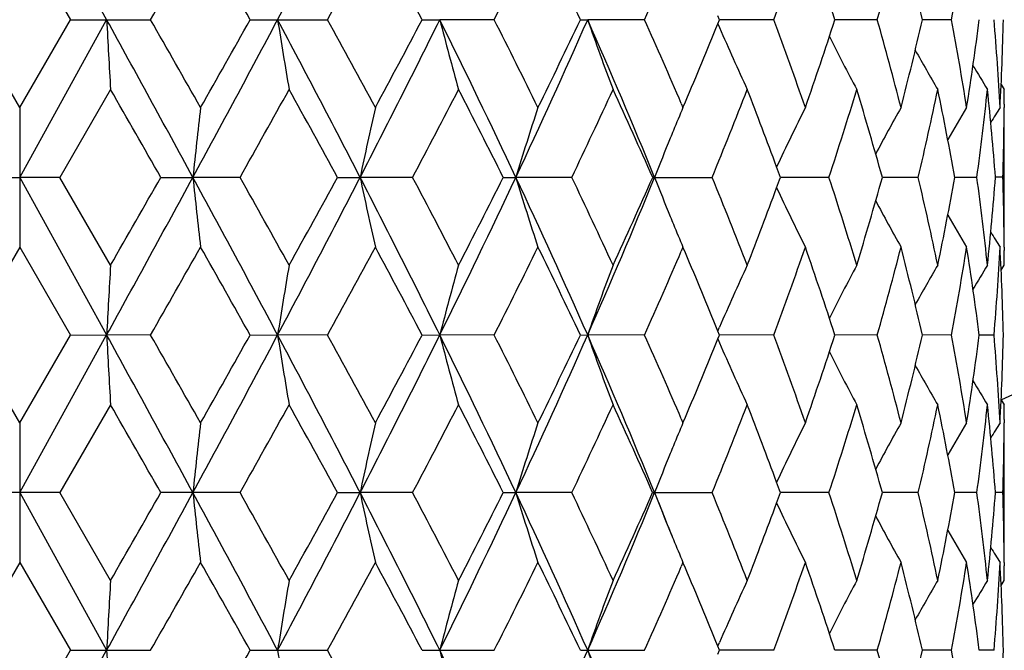
# Model space of a CAD drawing. Units: inches. Extents: x 0 to 11, y 0 to 8.5.
# Drawn here: x 3.2 to 3.4, y 4.2 to 4.3 of the extents above; entities that cross this region are included whole.
import ezdxf

# ---------------------------------------------------------------- set-up
doc = ezdxf.new("R2010")
doc.units = ezdxf.units.IN
doc.header["$LTSCALE"] = 0.605
doc.header["$MEASUREMENT"] = 0
doc.layers.get('0').update_dxf_attribs({"linetype": 'CONTINUOUS'})
doc.layers.add('ALL_FEATURES', color=7, linetype='CONTINUOUS')

msp = doc.modelspace()

# ---------------------------------------------------------------- linework, layer by layer
at = {"color": 7, "linetype": 'Continuous'}
for p, q in [((3.2144395042, 4.3763854452), (3.2292346171, 4.3495786383)), ((3.2144395416, 4.3645161977), (3.223059848, 4.3495785996)), ((3.3335039574, 4.3495785996), (3.3332281221, 4.350254931499999)), ((3.2144395416, 4.3346409291), (3.2058192329, 4.3495785996)), ((3.2144395042, 4.3227718519), (3.2292346171, 4.3495786383)), ((3.2144395416, 4.3346409291), (3.223059848, 4.3495785996)), ((3.223059848, 4.3495785996), (3.2367031591, 4.3495785996)), ((3.2536502052, 4.3495785996), (3.2668288996, 4.3495785996)), ((3.2829052694, 4.3495785996), (3.2859130229, 4.3495786383)), ((3.2951705653, 4.3495785996), (3.2859130229, 4.3495786383)), ((3.3098288009, 4.3495785996), (3.3110710933, 4.3495786383)), ((3.3207630213, 4.3495785996), (3.3110710933, 4.3495786383)), ((3.3332275976, 4.348901834499999), (3.3335146106, 4.3482332619)), ((3.3332289915, 4.348902266000001), (3.3335039574, 4.3495785996)), ((3.3427347529, 4.3495785996), (3.333503965, 4.349578636)), ((3.3603375441, 4.3495785996), (3.3531245471, 4.3495786284)), ((3.372971957, 4.3495785996), (3.3680223189, 4.3495786203)), ((3.3814150192, 4.3385474934), (3.3819386646, 4.3377124876)), ((3.2298944367, 4.3377094496), (3.2212903388, 4.3227719243)), ((3.3819386646, 4.3377124876), (3.3819386646, 4.3377094496)), ((3.3269918696, 4.3353206891), (3.327283028, 4.3346409291)), ((3.327283028, 4.3346409291), (3.327702223, 4.3356249514)), ((3.3819325093, 4.3352223674), (3.3819292816, 4.3346387389)), ((3.2144395416, 4.3346409291), (3.2144395416, 4.3109024663)), ((3.207588743, 4.3227719243), (3.2144395042, 4.3227718519)), ((3.2212903388, 4.3227719243), (3.2144395042, 4.3227718519)), ((3.2144395042, 4.3227718519), (3.2292346288, 4.2959650932)), ((3.2298944367, 4.3078344744), (3.2212903388, 4.3227719243)), ((3.2384575706, 4.3227719243), (3.243903514, 4.3227718519)), ((3.251925859, 4.3227719243), (3.243903514, 4.3227718519)), ((3.2685084686, 4.3227719243), (3.2723641404, 4.3227718519)), ((3.2812848063, 4.3227719243), (3.2723641404, 4.3227718519)), ((3.2967180965, 4.3227719243), (3.2988521973, 4.3227718519)), ((3.3083674036, 4.3227719243), (3.2988521973, 4.3227718519)), ((3.3221258157, 4.3227719243), (3.3322513915, 4.3227719243)), ((3.3521234351, 4.3227719243), (3.3438664121, 4.3227718633)), ((3.36730682, 4.3227719243), (3.3611995319, 4.3227718779)), ((3.3772844979, 4.3227719243), (3.3735349229, 4.3227718939)), ((3.3817167834, 4.3227749624), (3.3804528907, 4.3227749511)), ((3.2144395416, 4.3109024663), (3.2058191107, 4.2959650227)), ((3.2144395416, 4.3109024663), (3.2230599703, 4.2959650227)), ((3.327283028, 4.3109024663), (3.3269927593, 4.310222869)), ((3.3277021275, 4.3099186745), (3.327283028, 4.3109024663)), ((3.3819281791, 4.3109107311), (3.3819325118, 4.310327263500001)), ((3.3814156115, 4.3070020674), (3.3819386646, 4.3078375126)), ((3.3819386646, 4.3078405507), (3.3819386646, 4.3078375126)), ((3.3332282005, 4.2966413589), (3.3335147355, 4.2973104154)), ((3.3335040435, 4.2959650227), (3.3332282005, 4.2966413589)), ((3.2144395416, 4.2810275399), (3.2058191107, 4.2959650227)), ((3.2144395042, 4.2691582155), (3.2292346288, 4.2959650932)), ((3.2144395416, 4.2810275399), (3.2230599703, 4.2959650227)), ((3.2230599703, 4.2959650227), (3.2292346288, 4.2959650932)), ((3.2367030377, 4.2959650227), (3.2292346288, 4.2959650932)), ((3.2536503243, 4.2959650227), (3.2583210298, 4.2959650932)), ((3.2668287833, 4.2959650227), (3.2583210298, 4.2959650932)), ((3.2829053811, 4.2959650227), (3.2859130795, 4.2959650932)), ((3.295170458, 4.2959650227), (3.2859130795, 4.2959650932)), ((3.3098289016, 4.2959650227), (3.3110711698, 4.2959650932)), ((3.3207629267, 4.2959650227), (3.3110711698, 4.2959650932)), ((3.3332276941, 4.2952882862), (3.3335147045, 4.2946197217)), ((3.3332290897, 4.2952887159), (3.3335040435, 4.2959650227)), ((3.3427346742, 4.2959650227), (3.3335040511, 4.2959650889)), ((3.360337484, 4.2959650227), (3.353124608, 4.2959650752)), ((3.3729719175, 4.2959650227), (3.3680223638, 4.2959650605)), ((3.3802077271, 4.2959650227), (3.3776901921, 4.2959650436)), ((3.381415024, 4.2849340377), (3.3819386646, 4.2840990156)), ((3.2298944367, 4.2840959775), (3.2212905191, 4.2691582593)), ((3.3819386646, 4.2840990156), (3.3819386646, 4.2840959774)), ((3.3269915333, 4.2817080531), (3.327283028, 4.2810275399)), ((3.327283028, 4.2810275399), (3.3277027226, 4.2820126877)), ((3.3819325103, 4.2816089536), (3.3819292646, 4.2810223174)), ((3.2144395416, 4.2810275399), (3.2144395416, 4.2572886949)), ((3.2212905191, 4.2691582593), (3.2075885627, 4.2691582593)), ((3.2144395042, 4.2691582155), (3.2292346347, 4.2423514592)), ((3.2298944367, 4.2542207345), (3.2212905191, 4.2691582593)), ((3.251926035, 4.2691582593), (3.238457392, 4.2691582593)), ((3.2685082978, 4.2691582593), (3.2723640694, 4.2691582155)), ((3.2812849718, 4.2691582593), (3.2723640694, 4.2691582155)), ((3.2967179393, 4.2691582593), (3.2988520938, 4.2691582155)), ((3.308367553, 4.2691582593), (3.2988520938, 4.2691582155)), ((3.3221256774, 4.2691582593), (3.3322515199, 4.2691582593)), ((3.3521235379, 4.2691582593), (3.3438662742, 4.2691582223)), ((3.3673068938, 4.2691582593), (3.36119945, 4.2691582309)), ((3.3772845402, 4.2691582593), (3.3735348686, 4.2691582405)), ((3.3817167024, 4.2691582593), (3.3804526339, 4.2691582522)), ((3.2144395416, 4.2572886949), (3.2058190687, 4.2423514592)), ((3.2144395416, 4.2572886949), (3.2230600122, 4.2423514592)), ((3.327283028, 4.2572886949), (3.3269924642, 4.2566084269)), ((3.3277025635, 4.2563039117), (3.327283028, 4.2572886949)), ((3.3819281612, 4.2572939265), (3.3819324977, 4.2567103484)), ((3.3814154867, 4.2533850771), (3.3819386646, 4.2542207345)), ((3.3332282548, 4.2430277314), (3.3335146391, 4.243696426000001)), ((3.2144395042, 4.2155447028), (3.2292346347, 4.2423514592)), ((3.2144395416, 4.227414223399999), (3.2230600122, 4.2423514592)), ((3.2230600122, 4.2423514592), (3.2367029961, 4.2423514592)), ((3.2536503651, 4.2423514592), (3.2668287434, 4.2423514592)), ((3.2829054195, 4.2423514592), (3.2951704212, 4.2423514592)), ((3.3098289361, 4.2423514592), (3.3207628942, 4.2423514592)), ((3.333504073, 4.2423514592), (3.3332282548, 4.2430277314)), ((3.333229105, 4.2416751454), (3.333504073, 4.2423514592)), ((3.3427346472, 4.2423514592), (3.3335040806, 4.2423514592)), ((3.3603374633, 4.2423514592), (3.3531246072, 4.2423514592)), ((3.3729719039, 4.2423514592), (3.3680224108, 4.2423514592)), ((3.3802077211, 4.2423514592), (3.3776902043, 4.2423514592))]:
    msp.add_line(p, q, dxfattribs=at)
for centre, radius, start, end in [((3.2144386646, 4.6549107143), 0.4059279083, 294.3106108357, 335.6895618875), ((3.2144386646, 4.6549107143), 0.5390733721000001, 288.0658842962, 341.9371347907), ((1.1062900377, 5.4940368426), 2.4374211419, 331.9957857183, 332.7071612564), ((-0.8351922618000001, 6.6804214992), 4.6918185111, 330.2122246797, 330.4221923761999), ((0.0014459304, 2.523457848), 3.7298189828, 29.3143183978, 29.577823017), ((1.3681338924, 5.3911669091), 2.1656289933, 331.2516571189, 331.701456117), ((1.6197077553, 3.4730992953), 1.8800111547, 27.7885353337, 28.3043537971), ((2.0672193413, 4.9710020653), 1.3762381088, 333.1576124214, 333.8524802921), ((2.1835409714, 3.8149870476), 1.2467206593, 25.3913138969, 26.1536392309), ((2.4147473021, 4.7539337596), 0.9921530017, 335.9487751021, 336.8473634547), ((2.6240753026, 4.6164651801), 0.766615844, 339.6266525843999, 340.8130893096001), ((2.6659541569, 4.1270600709), 0.7223002123000001, 17.9429166637, 19.1929174265), ((2.7544550736, 4.5215041478), 0.6298031139, 344.158149425, 345.5659698256999), ((2.7806243711, 4.214209207), 0.6027945149, 12.9775771691, 14.4390693812), ((2.8336106794, 4.4501574271), 0.548658991, 349.4369417378999, 351.0201923207), ((-1.9899769642, 1.4761657036), 5.9579083095, 28.540912356, 28.8347799213), ((5.7070335813, 4.4813689286), 2.4813013496, 183.0446048849001, 183.3190999868), ((-0.8649215468000001, 2.0018015672), 4.7260323974, 29.5784476581, 29.7868960653), ((0.1934464407, 5.980678181), 3.4718787064, 331.4761676562, 331.9784808518), ((0.0199924147, 6.165220405), 3.708516937, 330.4215387183001, 330.6865579089), ((1.1080305519, 3.206034327), 2.4354553131, 27.2925087799, 28.0044577005), ((4.1142641108, 4.4846050843), 0.8665279906000001, 188.9646280515, 189.7600334438), ((1.3135675748, 3.2783394077), 2.2277305064, 28.3046958776, 28.7419575932), ((1.6163235194, 5.1766074184), 1.8631977118, 332.7248868803001, 333.6485509091999), ((1.5865676175, 5.24370889), 1.917558449, 331.7008107163001, 332.2065308959), ((1.9408771469, 3.6838268153), 1.5007821285, 25.1975986192, 26.3340093949), ((3.8348938521, 4.4906402439), 0.5668141913, 194.4105041683, 195.6528201151), ((2.0435406795, 3.7163549927), 1.4026936613, 26.1539602462, 26.8357250311), ((2.1680918528, 4.8543758768), 1.2494886139, 334.8203889314, 336.171330417), ((2.1674023639, 4.8919595928), 1.2646403859, 333.8518692341, 334.6033953567), ((2.3350314057, 3.9188749808), 1.0668454023, 22.2463637992, 23.8107546089), ((3.7401888764, 4.4986593311), 0.454276485, 199.1578434987, 200.7505117323), ((2.402119629, 3.939708557), 1.0059319729, 23.1586958033, 24.0449390009), ((2.4751715345, 4.6982850717), 0.9264615181, 336.9554648902999, 337.8448887407999), ((2.6159713963, 4.0797788445), 0.7752269889, 19.1934092775, 20.3666717589), ((2.6598672774, 4.5741406338), 0.7287205943999999, 340.8126705663, 342.0516631874), ((2.7493965281, 4.176285325299999), 0.6350428994, 14.4397652364, 15.8359753439), ((2.7768085346, 4.4858780463), 0.6067217514, 345.5657215875, 347.0177598798001), ((2.8307319943, 4.2485044207), 0.5515797012, 8.9842702739, 10.5588246526), ((2.8460203813, 4.418321524800001), 0.5360953615999999, 351.019822722, 352.6330674998999), ((2.8717890016, 4.307487088399999), 0.5101586274000001, 3.051424105, 4.7330086782), ((2.8768494962, 4.3615141907), 0.5050900488000001, 356.9504892867, 358.6462838893), ((3.7028401708, 4.507153384), 0.4020658835, 203.2821224756, 204.9251080552), ((3.6893671002, 4.515516557200001), 0.3770714229, 206.5940639847, 208.1347986739), ((3.6856435384, 4.5224735421), 0.3652022202, 209.1845014985, 210.3926222845), ((3.6853625425, 4.5270881833), 0.3600942405, 210.9747898266, 211.7292499107), ((-2.5906724316, 0.9910692926000001), 6.714089588999999, 29.7505953585, 29.8975273678), ((0.640033188, 5.7929688856), 2.997242471, 330.6254630855, 330.9526161260001), ((1.043577225, 3.1065737554), 2.5356374002, 28.6620224397, 29.04740058039999), ((1.7827298338, 5.116356747699999), 1.6957133831, 332.0957952955001, 332.6654267856), ((1.9571784202, 3.6490568395), 1.4994194076, 26.6998912736, 27.3406253336), ((2.2644129554, 4.8220100059), 1.157186049, 334.4420216609, 335.2590856877001), ((2.3558074653, 3.8953969121), 1.0566080425, 23.8584381242, 24.7472110353), ((2.5313388172, 4.6516135284), 0.8657931348000001, 337.6777486838, 338.7423516073), ((2.5830959614, 4.0438767651), 0.810280442, 20.2654783401, 21.2618536268), ((2.6960851842, 4.5385823121), 0.6906231317, 341.7908589352, 343.0907045062), ((2.730780632, 4.1473167031), 0.6543794764, 15.5526987703, 16.9149346746), ((2.7991384777, 4.4569291159), 0.5837922724, 346.7145286016, 348.2163973587), ((2.819889617, 4.2227763935), 0.5626030527, 10.2379898466, 11.7878228039), ((2.8576607274, 4.393040873299999), 0.5243534954, 352.2985859424, 353.943026501), ((2.8673555302, 4.2833947565), 0.5146061729, 4.3888467202, 6.058972846299999), ((2.879457654, 4.3377094901), 0.5024810106, 359.7164027883, 359.9999953792), ((4.5001001019, 4.1897130113), 1.2632238608, 173.4120280512, 173.9536620692), ((3.9339837264, 4.1849957892), 0.6758126367, 167.2069668849, 168.236803114), ((3.7764051671, 4.1778450236), 0.4990597404, 161.6885225741, 163.1181094766), ((3.711172987, 4.171967552), 0.4169342013, 157.0351969473, 157.6159497978), ((3.6945261792, 4.1607900333), 0.3875958496, 153.350172329, 155.009905473), ((3.6868559783, 4.1530785194), 0.3700764086, 150.6194550889, 152.0085991042), ((3.6854569033, 4.1471461638), 0.3622153826, 148.8263646145, 149.8232255038), ((3.6856240291, 4.1439870381), 0.3591785853, 147.9395473831, 148.4159135788), ((2.8790022189, 4.3377131352), 0.5029364595, 358.2979556733, 359.6497549034), ((3.7143230638, 4.1706682319), 0.4203417243, 157.6157005079, 157.8089108049), ((3.7211054516, 4.1679259107), 0.4276575027, 157.8119239811, 158.7720502883), ((2.6036749977, 4.051508971000001), 0.788331723, 20.1267118695, 20.2631682476), ((-1.9992378495, 7.1744463174), 5.968465348400001, 331.1654745060001, 331.4588219894001), ((-2.6868469364, 7.709625025399999), 6.8249547566, 330.1035415711, 330.2480862537), ((0.1890808748, 2.6625119276), 3.4768382726, 28.0219597635, 28.5235562954), ((4.4997437675, 4.4557874793), 1.2628649569, 186.0460911587, 186.5878930199), ((0.6587277722, 2.8630204173), 2.9758277469, 29.0463305036, 29.3758365508), ((1.1050660299, 5.4410607763), 2.4388011847, 331.9960651552, 332.7070363626), ((1.0300167845, 5.5464481287), 2.5511229827, 330.9536476257, 331.3366849897), ((1.6138346057, 3.4676739345), 1.8659883884, 26.3522599673, 27.2745426081), ((3.9337950448, 4.4605029628), 0.6756187536, 191.7627269149, 192.7928842483), ((1.7567597854, 3.5155950985), 1.725024918, 27.339532677, 27.8994827224), ((1.9391674203, 4.9625399874), 1.5026795933, 333.6667840611, 334.8017579322), ((1.9266686112, 5.0120496766), 1.5336686122, 332.6664132954, 333.2928361153), ((2.1663594077, 3.7903743649), 1.2513940238, 23.8298557381, 25.1787404462), ((3.7762679676, 4.467651092900001), 0.4989146341, 196.881236629, 198.3112731104), ((2.2509093979, 3.8171916223), 1.1721044644, 24.7462270193, 25.5528880382), ((2.3338422547, 4.7271718418), 1.068136514, 336.1903097022, 337.7528064629), ((2.3396535836, 4.7574439209), 1.074333017, 335.2600142609, 336.1341197267), ((3.7210340953, 4.4775839683), 0.4275787408, 201.2271868364, 202.1874016133), ((2.5230923257, 3.9906320364), 0.8746743959000001, 21.263155353, 22.3169436303), ((2.6031816609, 4.5942284488), 0.7888615411, 339.7360395732, 339.8724169521), ((2.6907849264, 4.1052833251), 0.6961823854000001, 16.9145716719, 18.2040311792), ((2.7247444513, 4.4999856516), 0.6606661408, 343.0914724512, 344.4407389247), ((2.7958628602, 4.1878858688), 0.5871477218, 11.7879591779, 13.2812373436), ((2.8163613951, 4.4234546801), 0.5661972459000001, 348.2170461653, 349.7570327761), ((2.8560055971, 4.2523030046), 0.5260204949, 6.059951398300001, 7.6988393222), ((2.865814236, 4.3622963581), 0.5161537525, 353.9431701577, 355.6086192201999), ((2.8788272922, 4.3078336083), 0.5031114036, 0.3504338236, 1.7018147719), ((2.5742331493, 4.6050273388), 0.8197584969, 338.7439102784, 339.7287480645), ((3.6944058027, 4.4846912034), 0.3874603809, 204.989241414, 206.6495967026), ((3.6867231602, 4.4923885952), 0.3699232496, 207.9905734992, 209.3803423254), ((3.7141654689, 4.4748068764), 0.4201699786, 202.1904548418, 202.3837545371), ((3.6853085828, 4.4983062076), 0.3620413621, 210.1760822423, 211.1734605659), ((3.7109769907, 4.4734917512), 0.4167209288, 202.3835019535, 202.964671559), ((3.6854538397, 4.5014547119), 0.3589771718, 211.5836443252, 212.0603003686), ((-0.8341628340999999, 6.6262781789), 4.6906618245, 330.2115929373, 330.4216115046), ((0.0010074949, 2.4695517935), 3.7303445765, 29.3149375111, 29.578403835), ((1.3683918614, 5.3374385285), 2.1653475032, 331.2510359235001, 331.7008912713), ((1.5815591049, 3.3991398792), 1.9232458215, 27.7949142339, 28.2991344975), ((2.067341471, 4.9173427013), 1.3761083682, 333.1570153203, 333.8519449384999), ((2.1839707793, 3.761567725299999), 1.2462491657, 25.3917170043, 26.1543263668), ((2.4147752314, 4.700317831800001), 0.9921264528, 335.9482394997, 336.846815371), ((2.6241264513, 4.562839601499999), 0.766563643, 339.6261605364, 340.8126691792), ((2.6660937538, 4.0734877728), 0.7221547534, 17.9432112694, 19.193453933), ((2.7544938067, 4.4678841556), 0.6297640427000001, 344.1577474588, 345.5656430626), ((2.780711865, 4.1606134966), 0.6027052911999999, 12.9777889203, 14.439484329), ((2.8336401059, 4.396541098999999), 0.5486295199, 349.4366600709, 351.0196592744), ((2.8481398814, 4.2275242819), 0.5339546382, 7.3642648143, 8.9836254085), ((2.8728907068, 4.3379886568), 0.5090545599, 355.2647117412, 356.9502614548001), ((2.8774173865, 4.284056763), 0.5045218199, 1.3528265475, 3.0505054726), ((2.879423707, 4.3078405211), 0.5025149576, 3.3814e-06, 0.2835347372), ((2.4838096057, 3.95084313), 0.9171094992000001, 22.1512132524, 23.049711058), ((5.707129037000001, 4.1641742733), 2.481396687, 176.681010979, 176.9554999579), ((4.1142957322, 4.1609383231), 0.8665592419, 170.2402873262, 171.0356762189), ((3.8349126211, 4.1549035466), 0.5668323003, 164.347678767, 165.5899723343), ((3.7402021247, 4.1468849685), 0.4542887408, 159.2501245624, 160.8427693568), ((3.7028378867, 4.1383970844), 0.4020610541, 155.0756005266, 156.7186313637), ((3.6893514938, 4.130041264), 0.3770511073, 151.8659453043, 153.4068070876), ((3.685610285, 4.1230954012), 0.3651608788, 149.6081241985, 150.816415587), ((3.6853072212, 4.1184985803), 0.3600265296, 148.2715344353, 149.0261943021), ((-1.9892036454, 1.4229943513), 5.9570176183, 28.54072924739999, 28.834641301), ((5.7080218035, 4.4278087565), 2.482291, 183.0446235918, 183.3190075581), ((-0.879299498, 1.9399298553), 4.7426130544, 29.5794737594, 29.7871921643), ((0.1927793499, 5.9274258583), 3.4726373292, 331.4761854392, 331.9783907805), ((0.0290268204, 6.1065552896), 3.6981662829, 330.420514166, 330.6862734835), ((1.1088296752, 3.1528517361), 2.4345474386, 27.2921180362, 28.0043332027), ((4.1146048758, 4.431046118899999), 0.8668730634999999, 188.9646821756, 189.7597658014), ((1.3588631126, 3.2493153643), 2.1761912848, 28.300165865, 28.7477805179), ((1.6157190213, 5.1233044121), 1.8638772869, 332.7249143528, 333.6482458781001), ((1.5890129516, 5.1888166481), 1.9147990985, 331.6998153674, 332.2062609416), ((3.8351117272, 4.437083529100001), 0.5670392999, 194.4105884782, 195.6524026071), ((1.941460249, 3.6305049792), 1.5001301866, 25.1969974728, 26.3339026188), ((2.0410768532, 3.661496482), 1.4054540544, 26.1552492944, 26.8356701391), ((2.1676123913, 4.8009866993), 1.2500179202, 334.8204263271, 336.1708029755), ((2.1684681351, 4.8378461236), 1.2634633065, 333.8509270087999, 334.6031476025999), ((2.3354843579, 3.8654630067), 1.066349696, 22.2455514852, 23.8106696874), ((3.7403585385, 4.4451056067), 0.45445631, 199.1579512389, 200.7499772742), ((2.4008366503, 3.8855236794), 1.0073363144, 23.1599297359, 24.044882792), ((2.4758711182, 4.6443901857), 0.9257075820999999, 336.9546241941001, 337.8446892704001), ((2.6153235665, 4.0259252504), 0.775917778, 19.1944337515, 20.3666405777), ((2.6601905217, 4.5204246687), 0.7283815943, 340.8119343719, 342.0514913815001), ((2.749042725, 4.1225715816), 0.6354105506000001, 14.4405731159, 15.835960404), ((2.7770004499, 4.4322214895), 0.6065251338000001, 345.565151618, 347.0176445064), ((2.830556441, 4.194858092300001), 0.5517582447, 8.984801968300003, 10.5588282871), ((2.846128651, 4.364694432799999), 0.5359862800999999, 351.0194629913, 352.6326891917), ((2.871737935, 4.253863018500001), 0.5102098669, 3.0519768444, 4.733372305300001), ((2.8768979533, 4.3078992567), 0.5050415782, 356.9500266978, 358.6463079528), ((3.7029901615, 4.4536047511), 0.4022292293, 203.2821757285, 204.9244797224), ((3.6895080351, 4.4619732588), 0.3772287952, 206.5940218398, 208.1341037226), ((3.6857825133, 4.4689361), 0.3653605624, 209.1842869357, 210.3918807283), ((3.6855033832, 4.473552901600001), 0.3602570242, 210.9742790774, 211.728430825), ((-2.6266078697, 0.9169687809), 6.7554544497, 29.7502099415, 29.896242925), ((0.6469261417000001, 5.7354517277), 2.9893211569, 330.6258580520999, 330.9538795896), ((1.0384031272, 3.0501506077), 2.5415248821, 28.6616524516, 29.0461398044), ((1.7848862568, 5.0615881834), 1.6932673442, 332.0961845502, 332.6666421049), ((1.9296453715, 3.5814255833), 1.5303148824, 26.7055793239, 27.3333812543), ((2.2653718263, 4.7679294807), 1.1561197245, 334.4423964206, 335.2602195687), ((2.3543037927, 3.8411189013), 1.0582518096, 23.8584072, 24.74580600260001), ((2.5318274366, 4.597793603), 0.8652629093, 337.678097468, 338.7433614959), ((2.5823048822, 3.9899739376), 0.8111226040999999, 20.2652933869, 21.2606379587), ((2.6963431876, 4.4848799002), 0.6903504140000001, 341.7911670292, 343.0915388059), ((2.7303050083, 4.093570686700001), 0.6548730876, 15.5526989557, 16.913922101), ((2.7992650469, 4.4032829664), 0.5836616974000001, 346.7147785424, 348.2170002252), ((2.8196213895, 4.169114105899999), 0.562875596, 10.2380086237, 11.7871092852), ((2.857699534, 4.3394203449), 0.5243141609, 352.2987615123, 353.9430119696), ((2.8672270194, 4.2297647962), 0.5147350649, 4.389225586, 6.058955526999999), ((2.8794057584, 4.284096015799999), 0.5025329062, 359.7164389774, 359.9999956332), ((4.4996755836, 4.136145566600001), 1.2627968745, 173.4118890629, 173.9537175569), ((3.9337605489, 4.1314298828), 0.6755844851999999, 167.2067027729, 168.2369085735), ((3.7762444907, 4.1242814489), 0.4988915494, 161.6881562386, 163.1182557918), ((3.7110274466, 4.1184121439), 0.4167775736, 157.0347296653, 157.6159363265), ((3.694404636, 4.1072338152), 0.3874615753, 153.3496667318, 155.0100095716), ((3.6867390151, 4.0995269152), 0.369944177, 150.6189060707, 152.0085711931), ((3.6853410915, 4.093598589), 0.362082226, 148.8257890706, 149.823029421), ((3.6855068337, 4.0904397449), 0.3590427035, 147.9389836351, 148.4155685893), ((2.8789844052, 4.284099386399999), 0.5029542722, 358.2976792723001, 359.649462834), ((3.7141841686, 4.1171100807), 0.4201922857, 157.6156862514, 157.8089876549), ((3.7209820128, 4.1143615257), 0.4275247301, 157.8120092719, 158.7722195475), ((2.6028043806, 3.9975762481), 0.7892588545, 20.1267145258, 20.2630168363), ((-1.9940220115, 7.117970580900001), 5.9625158554, 331.1653952121, 331.4590351884999), ((-2.6819645396, 7.6531245981), 6.819283249, 330.1041212734, 330.2487859717), ((0.1890186461, 2.608858552), 3.4769118925, 28.0220559805, 28.523642275), ((4.4995058577, 4.402149682), 1.2626258616, 186.046137822, 186.5880485462), ((0.6576569874, 2.8088458421), 2.9770361514, 29.0457610889, 29.3751329926), ((1.1067649796, 5.386550080399999), 2.4368799719, 331.995931757, 332.7074624776999), ((1.0306432192, 5.4924574923), 2.5503923469, 330.9542170898001, 331.3373638086), ((1.613890082, 3.4140820888), 1.8659290311, 26.3524162187, 27.2747295113), ((3.9336704967, 4.4068644787), 0.6754918251, 191.7628159773, 192.79317935), ((1.7883219301, 3.478515842), 1.6893945886, 27.3330115311, 27.9047709997), ((1.9401549802, 4.908443056499999), 1.5015801526, 333.6665965219, 334.8023991621), ((1.9268691987, 4.9583157676), 1.5334352427, 332.6669606155, 333.293478595), ((2.166420967, 3.736782723), 1.2513288624, 23.8300727032, 25.1790302529), ((3.7761788284, 4.414011568), 0.4988219174, 196.881360919, 198.3116815827), ((2.2511227308, 3.763691153), 1.1718633067, 24.7455636458, 25.5523908807), ((2.3345323709, 4.6732586164), 1.0673842229, 336.1900686426, 337.7536630056), ((2.3397341133, 4.703782543), 1.0742399421, 335.2605243589, 336.134706168), ((2.4261029351, 3.9030298437), 0.9682540487000001, 21.7543136219, 22.2180563407), ((3.7209428586, 4.4239360649), 0.427481411, 201.2273267399, 202.1876907226), ((2.5231923938, 3.9370669159), 0.8745635081, 21.2625644412, 22.3164877718), ((2.6027238717, 4.5407778661), 0.7893473834999999, 339.736437624, 339.8727340485), ((2.6908302599, 4.0516895719), 0.6961331981000001, 16.9140833935, 18.2036373422), ((2.7247515562, 4.4463652474), 0.6606574048, 343.0918462174, 344.4411346628), ((2.7958772078, 4.134278817699999), 0.5871323104, 11.7876062401, 13.2809291795), ((2.8163540915, 4.3698397507), 0.5662041527, 348.2173149148001, 349.7572890901999), ((2.8559994624, 4.1986903526), 0.5260264805, 6.0597630246, 7.69863985), ((2.8657960705, 4.308683260500001), 0.5161718843, 353.9433120211, 355.6083723908999), ((2.8788067356, 4.2542138922), 0.5031319596, 0.3507507716, 1.7020884923), ((2.5743183447, 4.5513737288), 0.819664643, 338.7443486389, 339.7292983848999), ((3.6943485382, 4.4310527459), 0.3873981273, 204.9894944723, 206.6501322954), ((3.6866788478, 4.438753978299999), 0.3698744096, 207.9909360511, 209.3808961807), ((3.7141122514, 4.4211743099), 0.4201136446, 202.1907281388, 202.3840664217), ((3.6852754268, 4.4446765031), 0.3620047461999999, 210.1765386723, 211.1740192807), ((3.7109416283, 4.419866529), 0.4166839014, 202.383815202, 202.9651189593), ((3.6854332111, 4.4478290066), 0.3589551043, 211.5841139116, 212.060831086), ((-0.8464695675, 6.5797232068), 4.7048490805, 330.2114472019, 330.4208305204), ((0.0089287439, 2.420375711), 3.7212651109, 29.3150772605, 29.5791839373), ((1.3658144237, 5.2852451739), 2.1682902812, 331.2508908791, 331.7001313658), ((1.5836860529, 3.3466424481), 1.920843848, 27.7950466562, 28.2998925091), ((2.0663311981, 4.8642442117), 1.3772423287, 333.1568736979, 333.8512240831), ((2.1662033198, 3.699364952), 1.2659833716, 25.3980841958, 26.1487980104), ((2.414234573, 4.6469477274), 0.9927193648999999, 335.9481250456, 336.8461116913), ((2.6238661745, 4.5093244486), 0.766841873, 339.6260372688, 340.8121014765999), ((2.6664871979, 4.0200019929), 0.7217411011, 17.9431822285, 19.194126435), ((2.7543565812, 4.4143107376), 0.6299069955, 344.1576414701, 345.5651997948001), ((2.7809370928, 4.1070521253), 0.6024741116, 12.9777620291, 14.4399995282), ((2.8335780777, 4.342939899), 0.5486927501, 349.436578059, 351.0193736897), ((2.8482586108, 4.1739262798), 0.5338349028, 7.3642416375, 8.983943537999998), ((2.8728817636, 4.2843762845), 0.5090635649, 355.2646611604, 356.9498153409), ((2.8774563798, 4.2304381929), 0.504482814, 1.3531547834, 3.0509417995), ((2.8793986835, 4.2542207032), 0.5025399811, 3.5635e-06, 0.2838512848), ((2.4845103045, 3.897514436), 0.9163531351, 22.1512305767, 23.0503952384), ((5.7082062127, 4.1105007106), 2.4824755193, 176.6810719217, 176.9554391648), ((4.1146676622, 4.107263321600001), 0.8669361739, 170.2404640054, 171.035499973), ((3.8351509724, 4.1012258619), 0.5670790649, 164.3479549497, 165.589696828), ((3.7403882511, 4.0932037185), 0.4544867123, 159.2504789964, 160.8424157889), ((3.7029886836, 4.0847163107), 0.402226056, 155.0759934676, 156.7183882805), ((3.6894792274, 4.0763622724), 0.3771945173, 151.8663537654, 153.4066170748), ((3.6857174681, 4.06942178), 0.3652836279, 149.6085276942, 150.8164060845), ((3.6853936662, 4.0648342731), 0.3601266484, 148.271924377, 149.0263729294), ((5.708206217000001, 4.374202208), 2.4824755237, 183.0445608354, 183.3189280781), ((0.008928749599999999, 6.0643272041), 3.7212651044, 330.4208160624, 330.6849227397001), ((4.1146676637, 4.377439597), 0.8669361755, 188.9645000277, 189.7595359938), ((1.3132826294, 3.1709062288), 2.2280792852, 28.3058961965, 28.7430815586), ((1.9401549802, 3.5762598618), 1.5015801526, 25.1976008379, 26.3334034781), ((3.8351509734, 4.3834770567), 0.5670790659, 194.4103031732, 195.6520450492), ((2.166420967, 4.7479201953), 1.2513288624, 334.8209697471, 336.1699272968), ((2.3345323709, 3.8114443019), 1.0673842229, 22.2463369944, 23.8099313574), ((3.7403882518, 4.3914992001), 0.4544867132, 199.1575842125, 200.7495210021), ((2.749424892, 4.0690579458), 0.6350155995000001, 14.4404622829, 15.8366964521), ((2.7766550116, 4.3786953551), 0.6068813998, 345.5653102803, 347.0169281624), ((2.8307683912, 4.1412791149), 0.5515435322, 8.9847170937, 10.5593311576), ((2.8768673047, 4.2542873765), 0.5050722597999999, 356.950048976, 358.6458544411)]:
    msp.add_arc(centre, radius, start, end, dxfattribs=at)
at = {"color": 40, "linetype": 'Continuous'}
msp.add_arc((2.7847220273, 4.2151672775), 0.5985863675, 12.9762955006, 13.71102998, dxfattribs=at)
at = {"layer": 'ALL_FEATURES', "color": 7, "linetype": 'Continuous'}
for p, q in [((3.3819386646, 4.3109055044), (3.3819386646, 4.3346439672)), ((3.3819386646, 4.2572886949), (3.3819386646, 4.2810275399))]:
    msp.add_line(p, q, dxfattribs=at)

doc.saveas('drawing.dxf')
